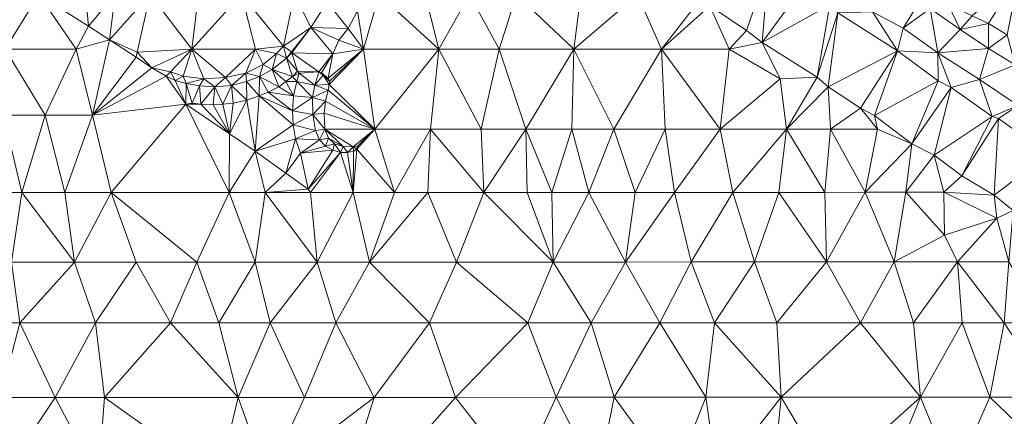
# Model space of a CAD drawing. Units: metres. Extents: x 298935 to 301869, y 5036537 to 5040011.
# Drawn here: x 299729 to 300233, y 5039461 to 5039664 of the extents above; entities that cross this region are included whole.
import ezdxf

# ---------------------------------------------------------------- set-up
doc = ezdxf.new("R2010")
doc.units = ezdxf.units.M
doc.header["$MEASUREMENT"] = 0
doc.layers.add('DTM', color=7, linetype='Continuous', lineweight=0)

msp = doc.modelspace()

# ---------------------------------------------------------------- linework, layer by layer
at = {"layer": 'DTM', "color": 7, "linetype": 'Continuous', "lineweight": 0}
for points in [[(300082.041, 5039671.401, 20.816), (300112.089, 5039691.529, 21.136), (300100.857, 5039658.761, 20.48)], [(300100.857, 5039658.761, 20.48), (300112.089, 5039691.529, 21.136), (300108.761, 5039652.585, 13.92)], [(300108.761, 5039652.585, 13.92), (300112.089, 5039691.529, 21.136), (300134.434, 5039687.605, 13.921)], [(300108.761, 5039652.585, 13.92), (300134.434, 5039687.605, 13.921), (300143.385, 5039671.977, 13.632)], [(300216.314, 5039666.221, 15.026), (300240.474, 5039687.917, 20.322), (300224.73, 5039662.445, 20.77)], [(300224.73, 5039662.445, 20.77), (300240.474, 5039687.917, 20.322), (300234.202, 5039656.621, 14.802)], [(299712.49, 5039677.317, 14.317), (299738.45, 5039677.317, 14.185), (299721.114, 5039649.181, 14.069)], [(299721.114, 5039649.181, 14.069), (299738.45, 5039677.317, 14.185), (299757.498, 5039649.189, 14.029)], [(299738.45, 5039677.317, 14.185), (299762.282, 5039677.317, 14.085), (299763.853, 5039660.991, 13.796)], [(299738.45, 5039677.317, 14.185), (299763.853, 5039660.991, 13.796), (299757.498, 5039649.189, 14.029)], [(299762.282, 5039677.317, 14.085), (299777.514, 5039677.325, 14.233), (299763.853, 5039660.991, 13.796)], [(299763.853, 5039660.991, 13.796), (299777.514, 5039677.325, 14.233), (299774.605, 5039653.983, 13.716)], [(299774.605, 5039653.983, 13.716), (299795.362, 5039677.325, 14.197), (299788.749, 5039647.679, 14.052)], [(299774.605, 5039653.983, 13.716), (299777.514, 5039677.325, 14.233), (299795.362, 5039677.325, 14.197)], [(299788.749, 5039647.679, 14.052), (299795.362, 5039677.325, 14.197), (299816.778, 5039649.181, 14.349)], [(299795.362, 5039677.325, 14.197), (299820.162, 5039677.325, 13.785), (299816.778, 5039649.181, 14.349)], [(299816.778, 5039649.181, 14.349), (299820.162, 5039677.325, 13.785), (299842.17, 5039677.325, 13.545)], [(299816.778, 5039649.181, 14.349), (299842.17, 5039677.325, 13.545), (299849.354, 5039649.181, 14.149)], [(299842.17, 5039677.325, 13.545), (299869.41, 5039677.333, 13.533), (299863.725, 5039650.719, 13.508)], [(299842.17, 5039677.325, 13.545), (299863.725, 5039650.719, 13.508), (299849.354, 5039649.181, 14.149)], [(299863.725, 5039650.719, 13.508), (299869.41, 5039677.333, 13.533), (299877.677, 5039660.383, 9.732)], [(299869.41, 5039677.333, 13.533), (299886.125, 5039673.311, 13.364), (299877.677, 5039660.383, 9.732)], [(299901.549, 5039668.831, 9.364), (299912.626, 5039677.285, 14.241), (299904.682, 5039649.181, 14.385)], [(299904.682, 5039649.181, 14.385), (299912.626, 5039677.285, 14.241), (299943.306, 5039649.181, 13.781)], [(299912.626, 5039677.285, 14.241), (299936.234, 5039677.285, 13.949), (299943.306, 5039649.181, 13.781)], [(299936.234, 5039677.285, 13.949), (299958.898, 5039677.293, 13.897), (299943.306, 5039649.181, 13.781)], [(299943.306, 5039649.181, 13.781), (299958.898, 5039677.293, 13.897), (299974.162, 5039649.181, 13.825)], [(299958.898, 5039677.293, 13.897), (299982.93, 5039677.301, 13.825), (299974.162, 5039649.181, 13.825)], [(299974.162, 5039649.181, 13.825), (299982.93, 5039677.301, 13.825), (300012.362, 5039649.181, 13.689)], [(299982.93, 5039677.301, 13.825), (300015.97, 5039677.309, 14.077), (300012.362, 5039649.181, 13.689)], [(300012.362, 5039649.181, 13.689), (300015.97, 5039677.309, 14.077), (300044.97, 5039677.317, 14.149)], [(300012.362, 5039649.181, 13.689), (300044.97, 5039677.317, 14.149), (300057.258, 5039649.181, 13.465)], [(300044.97, 5039677.317, 14.149), (300076.633, 5039673.961, 13.584), (300057.258, 5039649.181, 13.465)], [(299877.677, 5039660.383, 9.732), (299886.125, 5039673.311, 13.364), (299896.877, 5039659.807, 14.1)], [(299886.125, 5039673.311, 13.364), (299901.549, 5039668.831, 9.364), (299896.877, 5039659.807, 14.1)], [(300057.258, 5039649.181, 13.465), (300076.633, 5039673.961, 13.584), (300082.041, 5039671.401, 20.816)], [(300057.258, 5039649.181, 13.465), (300082.041, 5039671.401, 20.816), (300091.994, 5039649.181, 13.629)], [(300082.041, 5039671.401, 20.816), (300100.857, 5039658.761, 20.48), (300091.994, 5039649.181, 13.629)], [(300108.761, 5039652.585, 13.92), (300143.385, 5039671.977, 13.632), (300136.962, 5039634.902, 21.492)], [(300136.962, 5039634.902, 21.492), (300143.385, 5039671.977, 13.632), (300147.513, 5039667.913, 21.136)], [(300165.362, 5039668.389, 13.689), (300189.93, 5039674.485, 13.737), (300181.09, 5039660.029, 13.773)], [(300181.09, 5039660.029, 13.773), (300189.93, 5039674.485, 13.737), (300194.834, 5039670.141, 13.845)], [(300194.834, 5039670.141, 13.845), (300204.058, 5039672.173, 14.85), (300210.138, 5039659.253, 13.749)], [(300204.058, 5039672.173, 14.85), (300216.314, 5039666.221, 15.026), (300210.138, 5039659.253, 13.749)], [(299896.877, 5039659.807, 14.1), (299901.549, 5039668.831, 9.364), (299904.682, 5039649.181, 14.385)], [(300136.962, 5039634.902, 21.492), (300147.513, 5039667.913, 21.136), (300142.617, 5039629.897, 13.536)], [(300142.617, 5039629.897, 13.536), (300147.513, 5039667.913, 21.136), (300178.106, 5039648.333, 13.362)], [(300147.513, 5039667.913, 21.136), (300165.362, 5039668.389, 13.689), (300178.106, 5039648.333, 13.362)], [(300165.362, 5039668.389, 13.689), (300181.09, 5039660.029, 13.773), (300178.106, 5039648.333, 13.362)], [(300181.09, 5039660.029, 13.773), (300194.834, 5039670.141, 13.845), (300198.834, 5039647.405, 13.685)], [(300194.834, 5039670.141, 13.845), (300210.138, 5039659.253, 13.749), (300198.834, 5039647.405, 13.685)], [(300210.138, 5039659.253, 13.749), (300216.314, 5039666.221, 15.026), (300224.73, 5039662.445, 20.77)], [(299757.498, 5039649.189, 14.029), (299763.853, 5039660.991, 13.796), (299774.605, 5039653.983, 13.716)], [(300210.138, 5039659.253, 13.749), (300224.73, 5039662.445, 20.77), (300224.65, 5039649.573, 13.797)], [(300224.65, 5039649.573, 13.797), (300224.73, 5039662.445, 20.77), (300234.202, 5039656.621, 14.802)], [(299863.725, 5039650.719, 13.508), (299877.677, 5039660.383, 9.732), (299867.757, 5039647.903, 13.348)], [(299867.757, 5039647.903, 13.348), (299877.677, 5039660.383, 9.732), (299868.013, 5039647.295, 10.74)], [(299868.013, 5039647.295, 10.74), (299877.677, 5039660.383, 9.732), (299888.909, 5039646.751, 13.684)], [(299877.677, 5039660.383, 9.732), (299896.877, 5039659.807, 14.1), (299892.013, 5039653.887, 10.068)], [(299877.677, 5039660.383, 9.732), (299892.013, 5039653.887, 10.068), (299888.909, 5039646.751, 13.684)], [(299892.013, 5039653.887, 10.068), (299896.877, 5039659.807, 14.1), (299904.682, 5039649.181, 14.385)], [(300091.994, 5039649.181, 13.629), (300100.857, 5039658.761, 20.48), (300108.761, 5039652.585, 13.92)], [(300178.106, 5039648.333, 13.362), (300181.09, 5039660.029, 13.773), (300198.834, 5039647.405, 13.685)], [(300198.834, 5039647.405, 13.685), (300210.138, 5039659.253, 13.749), (300224.65, 5039649.573, 13.797)], [(300224.65, 5039649.573, 13.797), (300234.202, 5039656.621, 14.802), (300238.426, 5039641.149, 13.925)], [(299757.498, 5039649.189, 14.029), (299774.605, 5039653.983, 13.716), (299765.85, 5039615.341, 14.365)], [(299765.85, 5039615.341, 14.365), (299774.605, 5039653.983, 13.716), (299788.205, 5039645.151, 13.332)], [(299774.605, 5039653.983, 13.716), (299788.749, 5039647.679, 14.052), (299788.205, 5039645.151, 13.332)], [(299849.354, 5039649.181, 14.149), (299863.725, 5039650.719, 13.508), (299860.173, 5039646.943, 13.54)], [(299860.173, 5039646.943, 13.54), (299863.725, 5039650.719, 13.508), (299865.261, 5039644.543, 10.948)], [(299863.725, 5039650.719, 13.508), (299867.757, 5039647.903, 13.348), (299865.261, 5039644.543, 10.948)], [(299888.909, 5039646.751, 13.684), (299892.013, 5039653.887, 10.068), (299904.682, 5039649.181, 14.385)], [(300091.994, 5039649.181, 13.629), (300108.761, 5039652.585, 13.92), (300118.05, 5039633.949, 13.721)], [(300108.761, 5039652.585, 13.92), (300136.962, 5039634.902, 21.492), (300118.05, 5039633.949, 13.721)], [(299720.394, 5039615.341, 14.169), (299721.114, 5039649.181, 14.069), (299741.61, 5039615.341, 14.453)], [(299721.114, 5039649.181, 14.069), (299757.498, 5039649.189, 14.029), (299741.61, 5039615.341, 14.453)], [(299741.61, 5039615.341, 14.453), (299757.498, 5039649.189, 14.029), (299765.85, 5039615.341, 14.365)], [(299788.205, 5039645.151, 13.332), (299788.749, 5039647.679, 14.052), (299796.269, 5039639.711, 13.14)], [(299788.749, 5039647.679, 14.052), (299816.778, 5039649.181, 14.349), (299796.269, 5039639.711, 13.14)], [(299796.269, 5039639.711, 13.14), (299816.778, 5039649.181, 14.349), (299805.837, 5039637.599, 14.036)], [(299805.837, 5039637.599, 14.036), (299816.778, 5039649.181, 14.349), (299812.397, 5039635.391, 14.116)], [(299812.397, 5039635.391, 14.116), (299816.778, 5039649.181, 14.349), (299822.925, 5039634.079, 13.876)], [(299816.778, 5039649.181, 14.349), (299849.354, 5039649.181, 14.149), (299834.061, 5039634.687, 13.732)], [(299816.778, 5039649.181, 14.349), (299834.061, 5039634.687, 13.732), (299822.925, 5039634.079, 13.876)], [(299834.061, 5039634.687, 13.732), (299849.354, 5039649.181, 14.149), (299844.461, 5039636.863, 13.716)], [(299844.461, 5039636.863, 13.716), (299849.354, 5039649.181, 14.149), (299853.357, 5039641.343, 13.652)], [(299849.354, 5039649.181, 14.149), (299860.173, 5039646.943, 13.54), (299853.357, 5039641.343, 13.652)], [(299853.357, 5039641.343, 13.652), (299860.173, 5039646.943, 13.54), (299857.837, 5039638.847, 11.396)], [(299857.837, 5039638.847, 11.396), (299860.173, 5039646.943, 13.54), (299865.261, 5039644.543, 10.948)], [(299865.261, 5039644.543, 10.948), (299867.757, 5039647.903, 13.348), (299868.013, 5039647.295, 10.74)], [(299865.261, 5039644.543, 10.948), (299868.013, 5039647.295, 10.74), (299870.829, 5039637.855, 11.3)], [(299868.013, 5039647.295, 10.74), (299888.909, 5039646.751, 13.684), (299881.741, 5039637.535, 10.868)], [(299868.013, 5039647.295, 10.74), (299881.741, 5039637.535, 10.868), (299870.829, 5039637.855, 11.3)], [(299881.741, 5039637.535, 10.868), (299888.909, 5039646.751, 13.684), (299883.213, 5039637.087, 13.684)], [(299883.213, 5039637.087, 13.684), (299888.909, 5039646.751, 13.684), (299886.573, 5039634.367, 13.828)], [(299886.573, 5039634.367, 13.828), (299888.909, 5039646.751, 13.684), (299904.682, 5039649.181, 14.385)], [(299886.573, 5039634.367, 13.828), (299904.682, 5039649.181, 14.385), (299887.213, 5039632.863, 13.908)], [(299887.149, 5039631.039, 13.892), (299887.213, 5039632.863, 13.908), (299904.682, 5039649.181, 14.385)], [(299887.149, 5039631.039, 13.892), (299904.682, 5039649.181, 14.385), (299910.386, 5039608.125, 13.817)], [(299904.682, 5039649.181, 14.385), (299943.306, 5039649.181, 13.781), (299910.386, 5039608.125, 13.817)], [(299910.386, 5039608.125, 13.817), (299943.306, 5039649.181, 13.781), (299938.93, 5039608.141, 13.669)], [(299938.93, 5039608.141, 13.669), (299943.306, 5039649.181, 13.781), (299964.89, 5039608.149, 13.649)], [(299943.306, 5039649.181, 13.781), (299974.162, 5039649.181, 13.825), (299964.89, 5039608.149, 13.649)], [(299964.89, 5039608.149, 13.649), (299974.162, 5039649.181, 13.825), (299987.85, 5039608.165, 13.749)], [(299974.162, 5039649.181, 13.825), (300012.362, 5039649.181, 13.689), (299987.85, 5039608.165, 13.749)], [(299987.85, 5039608.165, 13.749), (300012.362, 5039649.181, 13.689), (300011.394, 5039608.189, 13.581)], [(300011.394, 5039608.189, 13.581), (300012.362, 5039649.181, 13.689), (300032.842, 5039608.189, 13.765)], [(300012.362, 5039649.181, 13.689), (300057.258, 5039649.181, 13.465), (300032.842, 5039608.189, 13.765)], [(300032.842, 5039608.189, 13.765), (300057.258, 5039649.181, 13.465), (300059.218, 5039608.213, 13.677)], [(300057.258, 5039649.181, 13.465), (300091.994, 5039649.181, 13.629), (300087.362, 5039608.213, 13.793)], [(300057.258, 5039649.181, 13.465), (300087.362, 5039608.213, 13.793), (300059.218, 5039608.213, 13.677)], [(300087.362, 5039608.213, 13.793), (300091.994, 5039649.181, 13.629), (300118.05, 5039633.949, 13.721)], [(300142.617, 5039629.897, 13.536), (300178.106, 5039648.333, 13.362), (300159.13, 5039618.989, 13.682)], [(300159.13, 5039618.989, 13.682), (300178.106, 5039648.333, 13.362), (300166.402, 5039615.126, 21.476)], [(300166.402, 5039615.126, 21.476), (300178.106, 5039648.333, 13.362), (300198.946, 5039633.046, 21.268)], [(300178.106, 5039648.333, 13.362), (300198.834, 5039647.405, 13.685), (300198.946, 5039633.046, 21.268)], [(300198.834, 5039647.405, 13.685), (300224.65, 5039649.573, 13.797), (300220.098, 5039633.653, 13.677)], [(300198.834, 5039647.405, 13.685), (300220.098, 5039633.653, 13.677), (300205.658, 5039629.613, 13.682)], [(300198.834, 5039647.405, 13.685), (300205.658, 5039629.613, 13.682), (300198.946, 5039633.046, 21.268)], [(300220.098, 5039633.653, 13.677), (300224.65, 5039649.573, 13.797), (300238.426, 5039641.149, 13.925)], [(299765.85, 5039615.341, 14.365), (299788.205, 5039645.151, 13.332), (299796.269, 5039639.711, 13.14)], [(299844.461, 5039636.863, 13.716), (299853.357, 5039641.343, 13.652), (299851.469, 5039635.167, 11.844)], [(299851.469, 5039635.167, 11.844), (299853.357, 5039641.343, 13.652), (299857.837, 5039638.847, 11.396)], [(299857.837, 5039638.847, 11.396), (299865.261, 5039644.543, 10.948), (299868.333, 5039635.263, 11.508)], [(299865.261, 5039644.543, 10.948), (299870.829, 5039637.855, 11.3), (299868.333, 5039635.263, 11.508)], [(300220.098, 5039633.653, 13.677), (300238.426, 5039641.149, 13.925), (300239.898, 5039620.381, 13.477)], [(299765.85, 5039615.341, 14.365), (299796.269, 5039639.711, 13.14), (299803.661, 5039635.391, 12.852)], [(299765.85, 5039615.341, 14.365), (299803.661, 5039635.391, 12.852), (299813.613, 5039620.959, 13.396)], [(299796.269, 5039639.711, 13.14), (299805.837, 5039637.599, 14.036), (299803.661, 5039635.391, 12.852)], [(299803.661, 5039635.391, 12.852), (299805.837, 5039637.599, 14.036), (299808.269, 5039633.151, 12.788)], [(299803.661, 5039635.391, 12.852), (299808.269, 5039633.151, 12.788), (299813.613, 5039620.959, 13.396)], [(299805.837, 5039637.599, 14.036), (299812.397, 5039635.391, 14.116), (299808.269, 5039633.151, 12.788)], [(299808.269, 5039633.151, 12.788), (299812.397, 5039635.391, 14.116), (299813.837, 5039631.679, 12.628)], [(299812.397, 5039635.391, 14.116), (299822.925, 5039634.079, 13.876), (299813.837, 5039631.679, 12.628)], [(299834.061, 5039634.687, 13.732), (299844.461, 5039636.863, 13.716), (299837.005, 5039630.591, 12.164)], [(299837.005, 5039630.591, 12.164), (299844.461, 5039636.863, 13.716), (299844.749, 5039632.575, 12.02)], [(299844.461, 5039636.863, 13.716), (299851.469, 5039635.167, 11.844), (299844.749, 5039632.575, 12.02)], [(299851.469, 5039635.167, 11.844), (299857.837, 5039638.847, 11.396), (299861.293, 5039629.855, 11.908)], [(299857.837, 5039638.847, 11.396), (299868.333, 5039635.263, 11.508), (299864.845, 5039632.543, 11.764)], [(299857.837, 5039638.847, 11.396), (299864.845, 5039632.543, 11.764), (299861.293, 5039629.855, 11.908)], [(299864.845, 5039632.543, 11.764), (299868.333, 5039635.263, 11.508), (299870.509, 5039632.671, 11.508)], [(299868.333, 5039635.263, 11.508), (299870.829, 5039637.855, 11.3), (299871.661, 5039636.959, 11.364)], [(299868.333, 5039635.263, 11.508), (299871.661, 5039636.959, 11.364), (299870.509, 5039632.671, 11.508)], [(299870.509, 5039632.671, 11.508), (299871.661, 5039636.959, 11.364), (299879.693, 5039630.783, 11.092)], [(299870.829, 5039637.855, 11.3), (299881.741, 5039637.535, 10.868), (299871.661, 5039636.959, 11.364)], [(299871.661, 5039636.959, 11.364), (299881.741, 5039637.535, 10.868), (299879.693, 5039630.783, 11.092)], [(299879.693, 5039630.783, 11.092), (299881.741, 5039637.535, 10.868), (299883.981, 5039635.871, 13.684)], [(299879.693, 5039630.783, 11.092), (299883.981, 5039635.871, 13.684), (299887.149, 5039631.039, 13.892)], [(299881.741, 5039637.535, 10.868), (299883.213, 5039637.087, 13.684), (299883.981, 5039635.871, 13.684)], [(299883.213, 5039637.087, 13.684), (299886.573, 5039634.367, 13.828), (299883.981, 5039635.871, 13.684)], [(299883.981, 5039635.871, 13.684), (299886.573, 5039634.367, 13.828), (299887.213, 5039632.863, 13.908)], [(299883.981, 5039635.871, 13.684), (299887.213, 5039632.863, 13.908), (299887.149, 5039631.039, 13.892)], [(299808.269, 5039633.151, 12.788), (299813.837, 5039631.679, 12.628), (299813.613, 5039620.959, 13.396)], [(299813.613, 5039620.959, 13.396), (299813.837, 5039631.679, 12.628), (299816.845, 5039621.535, 13.22)], [(299813.837, 5039631.679, 12.628), (299822.925, 5039634.079, 13.876), (299820.685, 5039630.431, 12.452)], [(299813.837, 5039631.679, 12.628), (299820.685, 5039630.431, 12.452), (299816.845, 5039621.535, 13.22)], [(299816.845, 5039621.535, 13.22), (299820.685, 5039630.431, 12.452), (299821.421, 5039620.959, 13.14)], [(299820.685, 5039630.431, 12.452), (299822.925, 5039634.079, 13.876), (299828.557, 5039629.919, 12.42)], [(299820.685, 5039630.431, 12.452), (299828.557, 5039629.919, 12.42), (299821.421, 5039620.959, 13.14)], [(299822.925, 5039634.079, 13.876), (299834.061, 5039634.687, 13.732), (299828.557, 5039629.919, 12.42)], [(299828.557, 5039629.919, 12.42), (299834.061, 5039634.687, 13.732), (299837.005, 5039630.591, 12.164)], [(299828.557, 5039629.919, 12.42), (299837.005, 5039630.591, 12.164), (299832.557, 5039620.959, 12.852)], [(299832.557, 5039620.959, 12.852), (299837.005, 5039630.591, 12.164), (299837.965, 5039621.567, 12.5)], [(299837.005, 5039630.591, 12.164), (299844.749, 5039632.575, 12.02), (299844.877, 5039623.039, 12.324)], [(299837.005, 5039630.591, 12.164), (299844.877, 5039623.039, 12.324), (299837.965, 5039621.567, 12.5)], [(299844.749, 5039632.575, 12.02), (299851.469, 5039635.167, 11.844), (299851.277, 5039625.311, 12.212)], [(299844.749, 5039632.575, 12.02), (299851.277, 5039625.311, 12.212), (299844.877, 5039623.039, 12.324)], [(299851.277, 5039625.311, 12.212), (299851.469, 5039635.167, 11.844), (299855.789, 5039627.135, 12.148)], [(299851.469, 5039635.167, 11.844), (299861.293, 5039629.855, 11.908), (299855.789, 5039627.135, 12.148)], [(299861.293, 5039629.855, 11.908), (299864.845, 5039632.543, 11.764), (299868.813, 5039625.311, 11.844)], [(299864.845, 5039632.543, 11.764), (299870.509, 5039632.671, 11.508), (299868.813, 5039625.311, 11.844)], [(299868.813, 5039625.311, 11.844), (299870.509, 5039632.671, 11.508), (299878.605, 5039624.351, 11.444)], [(299870.509, 5039632.671, 11.508), (299879.693, 5039630.783, 11.092), (299878.605, 5039624.351, 11.444)], [(299878.605, 5039624.351, 11.444), (299879.693, 5039630.783, 11.092), (299886.573, 5039628.223, 13.876)], [(299879.693, 5039630.783, 11.092), (299887.149, 5039631.039, 13.892), (299886.573, 5039628.223, 13.876)], [(299886.573, 5039628.223, 13.876), (299887.149, 5039631.039, 13.892), (299910.386, 5039608.125, 13.817)], [(300087.362, 5039608.213, 13.793), (300118.05, 5039633.949, 13.721), (300121.226, 5039608.237, 13.685)], [(300118.05, 5039633.949, 13.721), (300136.962, 5039634.902, 21.492), (300121.226, 5039608.237, 13.685)], [(300121.226, 5039608.237, 13.685), (300136.962, 5039634.902, 21.492), (300142.617, 5039629.897, 13.536)], [(300166.402, 5039615.126, 21.476), (300198.946, 5039633.046, 21.268), (300185.466, 5039600.653, 13.522)], [(300185.466, 5039600.653, 13.522), (300198.946, 5039633.046, 21.268), (300205.658, 5039629.613, 13.682)], [(300205.658, 5039629.613, 13.682), (300220.098, 5039633.653, 13.677), (300226.53, 5039614.614, 21.3)], [(300220.098, 5039633.653, 13.677), (300239.898, 5039620.381, 13.477), (300226.53, 5039614.614, 21.3)], [(299821.421, 5039620.959, 13.14), (299828.557, 5039629.919, 12.42), (299827.597, 5039620.735, 13.044)], [(299827.597, 5039620.735, 13.044), (299828.557, 5039629.919, 12.42), (299832.557, 5039620.959, 12.852)], [(299844.877, 5039623.039, 12.324), (299851.277, 5039625.311, 12.212), (299849.133, 5039596.831, 13.46)], [(299849.133, 5039596.831, 13.46), (299851.277, 5039625.311, 12.212), (299868.621, 5039610.463, 12.42)], [(299851.277, 5039625.311, 12.212), (299855.789, 5039627.135, 12.148), (299868.237, 5039617.599, 12.084)], [(299851.277, 5039625.311, 12.212), (299868.237, 5039617.599, 12.084), (299868.621, 5039610.463, 12.42)], [(299855.789, 5039627.135, 12.148), (299861.293, 5039629.855, 11.908), (299868.813, 5039625.311, 11.844)], [(299855.789, 5039627.135, 12.148), (299868.813, 5039625.311, 11.844), (299868.237, 5039617.599, 12.084)], [(299868.237, 5039617.599, 12.084), (299868.813, 5039625.311, 11.844), (299878.605, 5039624.351, 11.444)], [(299878.605, 5039624.351, 11.444), (299886.573, 5039628.223, 13.876), (299885.197, 5039622.591, 14.004)], [(299885.197, 5039622.591, 14.004), (299886.573, 5039628.223, 13.876), (299910.386, 5039608.125, 13.817)], [(300121.226, 5039608.237, 13.685), (300142.617, 5039629.897, 13.536), (300143.738, 5039608.253, 13.677)], [(300142.617, 5039629.897, 13.536), (300159.13, 5039618.989, 13.682), (300143.738, 5039608.253, 13.677)], [(300185.466, 5039600.653, 13.522), (300205.658, 5039629.613, 13.682), (300196.93, 5039594.87, 21.444)], [(300196.93, 5039594.87, 21.444), (300205.658, 5039629.613, 13.682), (300226.53, 5039614.614, 21.3)], [(299765.85, 5039615.341, 14.365), (299813.613, 5039620.959, 13.396), (299775.426, 5039575.669, 14.309)], [(299775.426, 5039575.669, 14.309), (299813.613, 5039620.959, 13.396), (299835.898, 5039575.709, 14.397)], [(299813.613, 5039620.959, 13.396), (299816.845, 5039621.535, 13.22), (299821.421, 5039620.959, 13.14)], [(299813.613, 5039620.959, 13.396), (299821.421, 5039620.959, 13.14), (299835.981, 5039605.759, 13.364)], [(299813.613, 5039620.959, 13.396), (299835.981, 5039605.759, 13.364), (299835.898, 5039575.709, 14.397)], [(299821.421, 5039620.959, 13.14), (299827.597, 5039620.735, 13.044), (299835.981, 5039605.759, 13.364)], [(299827.597, 5039620.735, 13.044), (299832.557, 5039620.959, 12.852), (299835.981, 5039605.759, 13.364)], [(299832.557, 5039620.959, 12.852), (299837.965, 5039621.567, 12.5), (299835.981, 5039605.759, 13.364)], [(299835.981, 5039605.759, 13.364), (299844.877, 5039623.039, 12.324), (299849.133, 5039596.831, 13.46)], [(299835.981, 5039605.759, 13.364), (299837.965, 5039621.567, 12.5), (299844.877, 5039623.039, 12.324)], [(299868.237, 5039617.599, 12.084), (299878.605, 5039624.351, 11.444), (299878.669, 5039615.679, 11.876)], [(299878.605, 5039624.351, 11.444), (299885.197, 5039622.591, 14.004), (299878.669, 5039615.679, 11.876)], [(299878.669, 5039615.679, 11.876), (299885.197, 5039622.591, 14.004), (299884.493, 5039616.351, 13.972)], [(299884.493, 5039616.351, 13.972), (299885.197, 5039622.591, 14.004), (299910.386, 5039608.125, 13.817)], [(300226.53, 5039614.614, 21.3), (300239.898, 5039620.381, 13.477), (300229.754, 5039613.677, 13.122)], [(300229.754, 5039613.677, 13.122), (300239.898, 5039620.381, 13.477), (300255.202, 5039595.35, 21.188)], [(299706.882, 5039575.661, 14.037), (299720.394, 5039615.341, 14.169), (299729.682, 5039575.661, 14.137)], [(299720.394, 5039615.341, 14.169), (299741.61, 5039615.341, 14.453), (299729.682, 5039575.661, 14.137)], [(299729.682, 5039575.661, 14.137), (299741.61, 5039615.341, 14.453), (299751.786, 5039575.669, 14.457)], [(299741.61, 5039615.341, 14.453), (299765.85, 5039615.341, 14.365), (299751.786, 5039575.669, 14.457)], [(299751.786, 5039575.669, 14.457), (299765.85, 5039615.341, 14.365), (299775.426, 5039575.669, 14.309)], [(299868.237, 5039617.599, 12.084), (299878.669, 5039615.679, 11.876), (299868.621, 5039610.463, 12.42)], [(299868.621, 5039610.463, 12.42), (299878.669, 5039615.679, 11.876), (299880.045, 5039607.487, 12.052)], [(299878.669, 5039615.679, 11.876), (299884.493, 5039616.351, 13.972), (299884.813, 5039608.255, 13.796)], [(299878.669, 5039615.679, 11.876), (299884.813, 5039608.255, 13.796), (299880.045, 5039607.487, 12.052)], [(299884.493, 5039616.351, 13.972), (299910.386, 5039608.125, 13.817), (299884.813, 5039608.255, 13.796)], [(300143.738, 5039608.253, 13.677), (300159.13, 5039618.989, 13.682), (300167.914, 5039608.269, 13.997)], [(300159.13, 5039618.989, 13.682), (300166.402, 5039615.126, 21.476), (300167.914, 5039608.269, 13.997)], [(300166.402, 5039615.126, 21.476), (300185.466, 5039600.653, 13.522), (300167.914, 5039608.269, 13.997)], [(299849.133, 5039596.831, 13.46), (299868.621, 5039610.463, 12.42), (299869.901, 5039603.295, 12.676)], [(299868.621, 5039610.463, 12.42), (299880.045, 5039607.487, 12.052), (299869.901, 5039603.295, 12.676)], [(300196.93, 5039594.87, 21.444), (300226.53, 5039614.614, 21.3), (300211.098, 5039584.333, 13.202)], [(300211.098, 5039584.333, 13.202), (300226.53, 5039614.614, 21.3), (300229.754, 5039613.677, 13.122)], [(300211.098, 5039584.333, 13.202), (300229.754, 5039613.677, 13.122), (300227.554, 5039574.262, 21.348)], [(300227.554, 5039574.262, 21.348), (300229.754, 5039613.677, 13.122), (300255.202, 5039595.35, 21.188)], [(299835.898, 5039575.709, 14.397), (299835.981, 5039605.759, 13.364), (299849.133, 5039596.831, 13.46)], [(299869.901, 5039603.295, 12.676), (299880.045, 5039607.487, 12.052), (299882.061, 5039602.719, 12.212)], [(299880.045, 5039607.487, 12.052), (299884.813, 5039608.255, 13.796), (299882.061, 5039602.719, 12.212)], [(299882.061, 5039602.719, 12.212), (299884.813, 5039608.255, 13.796), (299886.669, 5039603.551, 13.636)], [(299884.813, 5039608.255, 13.796), (299910.386, 5039608.125, 13.817), (299899.373, 5039599.103, 13.508)], [(299884.813, 5039608.255, 13.796), (299899.373, 5039599.103, 13.508), (299894.189, 5039599.295, 13.492)], [(299884.813, 5039608.255, 13.796), (299894.189, 5039599.295, 13.492), (299886.669, 5039603.551, 13.636)], [(299899.373, 5039599.103, 13.508), (299910.386, 5039608.125, 13.817), (299901.613, 5039599.391, 13.364)], [(299901.325, 5039597.855, 13.124), (299910.386, 5039608.125, 13.817), (299920.618, 5039575.717, 13.861)], [(299901.325, 5039597.855, 13.124), (299901.613, 5039599.391, 13.364), (299910.386, 5039608.125, 13.817)], [(299910.386, 5039608.125, 13.817), (299938.93, 5039608.141, 13.669), (299920.618, 5039575.717, 13.861)], [(299920.618, 5039575.717, 13.861), (299938.93, 5039608.141, 13.669), (299937.562, 5039575.749, 13.889)], [(299937.562, 5039575.749, 13.889), (299938.93, 5039608.141, 13.669), (299966.25, 5039575.749, 13.561)], [(299938.93, 5039608.141, 13.669), (299964.89, 5039608.149, 13.649), (299966.25, 5039575.749, 13.561)], [(299964.89, 5039608.149, 13.649), (299987.85, 5039608.165, 13.749), (299966.25, 5039575.749, 13.561)], [(299966.25, 5039575.749, 13.561), (299987.85, 5039608.165, 13.749), (299988.466, 5039575.749, 13.329)], [(299987.85, 5039608.165, 13.749), (300011.394, 5039608.189, 13.581), (300001.17, 5039575.749, 13.313)], [(299987.85, 5039608.165, 13.749), (300001.17, 5039575.749, 13.313), (299988.466, 5039575.749, 13.329)], [(300001.17, 5039575.749, 13.313), (300011.394, 5039608.189, 13.581), (300019.97, 5039575.749, 13.797)], [(300011.394, 5039608.189, 13.581), (300032.842, 5039608.189, 13.765), (300019.97, 5039575.749, 13.797)], [(300019.97, 5039575.749, 13.797), (300032.842, 5039608.189, 13.765), (300043.762, 5039575.757, 13.653)], [(300032.842, 5039608.189, 13.765), (300059.218, 5039608.213, 13.677), (300043.762, 5039575.757, 13.653)], [(300043.762, 5039575.757, 13.653), (300059.218, 5039608.213, 13.677), (300063.882, 5039575.757, 13.777)], [(300059.218, 5039608.213, 13.677), (300087.362, 5039608.213, 13.793), (300063.882, 5039575.757, 13.777)], [(300063.882, 5039575.757, 13.777), (300087.362, 5039608.213, 13.793), (300093.858, 5039575.773, 13.741)], [(300087.362, 5039608.213, 13.793), (300121.226, 5039608.237, 13.685), (300093.858, 5039575.773, 13.741)], [(300093.858, 5039575.773, 13.741), (300121.226, 5039608.237, 13.685), (300117.338, 5039575.789, 14.065)], [(300117.338, 5039575.789, 14.065), (300121.226, 5039608.237, 13.685), (300140.914, 5039575.789, 14.485)], [(300121.226, 5039608.237, 13.685), (300143.738, 5039608.253, 13.677), (300140.914, 5039575.789, 14.485)], [(300140.914, 5039575.789, 14.485), (300143.738, 5039608.253, 13.677), (300161.586, 5039575.805, 14.021)], [(300143.738, 5039608.253, 13.677), (300167.914, 5039608.269, 13.997), (300161.586, 5039575.805, 14.021)], [(300161.586, 5039575.805, 14.021), (300167.914, 5039608.269, 13.997), (300185.466, 5039600.653, 13.522)], [(299849.133, 5039596.831, 13.46), (299869.901, 5039603.295, 12.676), (299864.941, 5039585.663, 13.316)], [(299864.941, 5039585.663, 13.316), (299869.901, 5039603.295, 12.676), (299872.365, 5039595.871, 12.916)], [(299869.901, 5039603.295, 12.676), (299882.061, 5039602.719, 12.212), (299872.365, 5039595.871, 12.916)], [(299872.365, 5039595.871, 12.916), (299882.061, 5039602.719, 12.212), (299885.229, 5039599.551, 12.452)], [(299882.061, 5039602.719, 12.212), (299886.669, 5039603.551, 13.636), (299885.229, 5039599.551, 12.452)], [(299885.229, 5039599.551, 12.452), (299886.669, 5039603.551, 13.636), (299889.805, 5039600.639, 13.54)], [(299885.229, 5039599.551, 12.452), (299889.805, 5039600.639, 13.54), (299888.973, 5039597.375, 12.612)], [(299886.669, 5039603.551, 13.636), (299894.189, 5039599.295, 13.492), (299889.805, 5039600.639, 13.54)], [(299888.973, 5039597.375, 12.612), (299889.805, 5039600.639, 13.54), (299892.941, 5039596.159, 12.772)], [(299889.805, 5039600.639, 13.54), (299894.189, 5039599.295, 13.492), (299892.941, 5039596.159, 12.772)], [(300161.586, 5039575.805, 14.021), (300185.466, 5039600.653, 13.522), (300182.386, 5039575.805, 13.657)], [(300182.386, 5039575.805, 13.657), (300185.466, 5039600.653, 13.522), (300196.93, 5039594.87, 21.444)], [(299835.898, 5039575.709, 14.397), (299849.133, 5039596.831, 13.46), (299854.226, 5039575.709, 13.925)], [(299849.133, 5039596.831, 13.46), (299864.941, 5039585.663, 13.316), (299854.226, 5039575.709, 13.925)], [(299864.941, 5039585.663, 13.316), (299872.365, 5039595.871, 12.916), (299876.301, 5039577.439, 13.22)], [(299872.365, 5039595.871, 12.916), (299885.229, 5039599.551, 12.452), (299888.973, 5039597.375, 12.612)], [(299872.365, 5039595.871, 12.916), (299888.973, 5039597.375, 12.612), (299876.301, 5039577.439, 13.22)], [(299876.301, 5039577.439, 13.22), (299888.973, 5039597.375, 12.612), (299892.941, 5039596.159, 12.772)], [(299876.301, 5039577.439, 13.22), (299892.941, 5039596.159, 12.772), (299877.482, 5039575.709, 13.641)], [(299877.482, 5039575.709, 13.641), (299892.941, 5039596.159, 12.772), (299899.418, 5039575.709, 13.597)], [(299892.941, 5039596.159, 12.772), (299894.189, 5039599.295, 13.492), (299896.429, 5039596.255, 12.98)], [(299892.941, 5039596.159, 12.772), (299896.429, 5039596.255, 12.98), (299899.418, 5039575.709, 13.597)], [(299894.189, 5039599.295, 13.492), (299899.373, 5039599.103, 13.508), (299896.429, 5039596.255, 12.98)], [(299896.429, 5039596.255, 12.98), (299899.373, 5039599.103, 13.508), (299899.597, 5039596.927, 13.108)], [(299896.429, 5039596.255, 12.98), (299899.597, 5039596.927, 13.108), (299899.418, 5039575.709, 13.597)], [(299899.373, 5039599.103, 13.508), (299901.613, 5039599.391, 13.364), (299901.325, 5039597.855, 13.124)], [(299899.373, 5039599.103, 13.508), (299901.325, 5039597.855, 13.124), (299899.597, 5039596.927, 13.108)], [(299899.418, 5039575.709, 13.597), (299899.597, 5039596.927, 13.108), (299901.325, 5039597.855, 13.124)], [(299899.418, 5039575.709, 13.597), (299901.325, 5039597.855, 13.124), (299920.618, 5039575.717, 13.861)], [(300227.554, 5039574.262, 21.348), (300255.202, 5039595.35, 21.188), (300237.37, 5039566.445, 13.746)], [(300182.386, 5039575.805, 13.657), (300196.93, 5039594.87, 21.444), (300201.858, 5039575.805, 13.661)], [(300196.93, 5039594.87, 21.444), (300211.098, 5039584.333, 13.202), (300201.858, 5039575.805, 13.661)], [(299854.226, 5039575.709, 13.925), (299864.941, 5039585.663, 13.316), (299876.301, 5039577.439, 13.22)], [(300201.858, 5039575.805, 13.661), (300211.098, 5039584.333, 13.202), (300227.554, 5039574.262, 21.348)], [(299706.882, 5039575.661, 14.037), (299729.682, 5039575.661, 14.137), (299724.434, 5039540.021, 14.833)], [(299724.434, 5039540.021, 14.833), (299729.682, 5039575.661, 14.137), (299756.682, 5039540.045, 14.701)], [(299729.682, 5039575.661, 14.137), (299751.786, 5039575.669, 14.457), (299756.682, 5039540.045, 14.701)], [(299751.786, 5039575.669, 14.457), (299775.426, 5039575.669, 14.309), (299756.682, 5039540.045, 14.701)], [(299756.682, 5039540.045, 14.701), (299775.426, 5039575.669, 14.309), (299788.234, 5039540.045, 14.569)], [(299775.426, 5039575.669, 14.309), (299835.898, 5039575.709, 14.397), (299819.33, 5039540.053, 14.421)], [(299775.426, 5039575.669, 14.309), (299819.33, 5039540.053, 14.421), (299788.234, 5039540.045, 14.569)], [(299819.33, 5039540.053, 14.421), (299835.898, 5039575.709, 14.397), (299849.114, 5039540.053, 14.321)], [(299835.898, 5039575.709, 14.397), (299854.226, 5039575.709, 13.925), (299849.114, 5039540.053, 14.321)], [(299849.114, 5039540.053, 14.321), (299854.226, 5039575.709, 13.925), (299880.978, 5039540.061, 13.841)], [(299854.226, 5039575.709, 13.925), (299876.301, 5039577.439, 13.22), (299877.482, 5039575.709, 13.641)], [(299854.226, 5039575.709, 13.925), (299877.482, 5039575.709, 13.641), (299880.978, 5039540.061, 13.841)], [(299877.482, 5039575.709, 13.641), (299899.418, 5039575.709, 13.597), (299880.978, 5039540.061, 13.841)], [(299880.978, 5039540.061, 13.841), (299899.418, 5039575.709, 13.597), (299907.762, 5039540.037, 13.809)], [(299899.418, 5039575.709, 13.597), (299920.618, 5039575.717, 13.861), (299907.762, 5039540.037, 13.809)], [(299907.762, 5039540.037, 13.809), (299920.618, 5039575.717, 13.861), (299937.562, 5039575.749, 13.889)], [(299907.762, 5039540.037, 13.809), (299937.562, 5039575.749, 13.889), (299952.226, 5039540.061, 13.661)], [(299937.562, 5039575.749, 13.889), (299966.25, 5039575.749, 13.561), (299952.226, 5039540.061, 13.661)], [(299952.226, 5039540.061, 13.661), (299966.25, 5039575.749, 13.561), (300001.746, 5039540.045, 13.957)], [(299966.25, 5039575.749, 13.561), (299988.466, 5039575.749, 13.329), (300001.746, 5039540.045, 13.957)], [(299988.466, 5039575.749, 13.329), (300001.17, 5039575.749, 13.313), (300001.746, 5039540.045, 13.957)], [(300001.17, 5039575.749, 13.313), (300019.97, 5039575.749, 13.797), (300001.746, 5039540.045, 13.957)], [(300001.746, 5039540.045, 13.957), (300019.97, 5039575.749, 13.797), (300038.89, 5039540.061, 13.697)], [(300019.97, 5039575.749, 13.797), (300043.762, 5039575.757, 13.653), (300038.89, 5039540.061, 13.697)], [(300038.89, 5039540.061, 13.697), (300043.762, 5039575.757, 13.653), (300063.882, 5039575.757, 13.777)], [(300038.89, 5039540.061, 13.697), (300063.882, 5039575.757, 13.777), (300072.522, 5039540.077, 13.837)], [(300063.882, 5039575.757, 13.777), (300093.858, 5039575.773, 13.741), (300072.522, 5039540.077, 13.837)], [(300072.522, 5039540.077, 13.837), (300093.858, 5039575.773, 13.741), (300104.85, 5039540.101, 13.937)], [(300093.858, 5039575.773, 13.741), (300117.338, 5039575.789, 14.065), (300104.85, 5039540.101, 13.937)], [(300104.85, 5039540.101, 13.937), (300117.338, 5039575.789, 14.065), (300141.698, 5039540.109, 14.041)], [(300117.338, 5039575.789, 14.065), (300140.914, 5039575.789, 14.485), (300141.698, 5039540.109, 14.041)], [(300140.914, 5039575.789, 14.485), (300161.586, 5039575.805, 14.021), (300141.698, 5039540.109, 14.041)], [(300141.698, 5039540.109, 14.041), (300161.586, 5039575.805, 14.021), (300176.41, 5039540.141, 14.157)], [(300161.586, 5039575.805, 14.021), (300182.386, 5039575.805, 13.657), (300176.41, 5039540.141, 14.157)], [(300176.41, 5039540.141, 14.157), (300182.386, 5039575.805, 13.657), (300202.114, 5039553.845, 13.909)], [(300182.386, 5039575.805, 13.657), (300201.858, 5039575.805, 13.661), (300202.114, 5039553.845, 13.909)], [(300201.858, 5039575.805, 13.661), (300227.554, 5039574.262, 21.348), (300229.05, 5039562.485, 13.773)], [(300201.858, 5039575.805, 13.661), (300229.05, 5039562.485, 13.773), (300202.114, 5039553.845, 13.909)], [(300227.554, 5039574.262, 21.348), (300237.37, 5039566.445, 13.746), (300229.05, 5039562.485, 13.773)], [(300229.05, 5039562.485, 13.773), (300237.37, 5039566.445, 13.746), (300235.162, 5039540.141, 14.001)], [(300202.114, 5039553.845, 13.909), (300229.05, 5039562.485, 13.773), (300208.882, 5039540.141, 14.093)], [(300208.882, 5039540.141, 14.093), (300229.05, 5039562.485, 13.773), (300235.162, 5039540.141, 14.001)], [(300176.41, 5039540.141, 14.157), (300202.114, 5039553.845, 13.909), (300208.882, 5039540.141, 14.093)], [(299688.962, 5039508.957, 14.293), (299724.434, 5039540.021, 14.833), (299728.706, 5039508.949, 14.397)], [(299724.434, 5039540.021, 14.833), (299756.682, 5039540.045, 14.701), (299728.706, 5039508.949, 14.397)], [(299728.706, 5039508.949, 14.397), (299756.682, 5039540.045, 14.701), (299767.402, 5039508.949, 14.305)], [(299756.682, 5039540.045, 14.701), (299788.234, 5039540.045, 14.569), (299767.402, 5039508.949, 14.305)], [(299767.402, 5039508.949, 14.305), (299788.234, 5039540.045, 14.569), (299805.794, 5039508.949, 14.341)], [(299788.234, 5039540.045, 14.569), (299819.33, 5039540.053, 14.421), (299805.794, 5039508.949, 14.341)], [(299805.794, 5039508.949, 14.341), (299819.33, 5039540.053, 14.421), (299830.522, 5039508.949, 14.505)], [(299819.33, 5039540.053, 14.421), (299849.114, 5039540.053, 14.321), (299830.522, 5039508.949, 14.505)], [(299830.522, 5039508.949, 14.505), (299849.114, 5039540.053, 14.321), (299856.802, 5039508.949, 14.265)], [(299849.114, 5039540.053, 14.321), (299880.978, 5039540.061, 13.841), (299856.802, 5039508.949, 14.265)], [(299856.802, 5039508.949, 14.265), (299880.978, 5039540.061, 13.841), (299890.434, 5039508.949, 14.217)], [(299880.978, 5039540.061, 13.841), (299907.762, 5039540.037, 13.809), (299890.434, 5039508.949, 14.217)], [(299890.434, 5039508.949, 14.217), (299907.762, 5039540.037, 13.809), (299938.53, 5039508.949, 14.797)], [(299907.762, 5039540.037, 13.809), (299952.226, 5039540.061, 13.661), (299938.53, 5039508.949, 14.797)], [(299938.53, 5039508.949, 14.797), (299952.226, 5039540.061, 13.661), (299988.81, 5039508.949, 14.477)], [(299952.226, 5039540.061, 13.661), (300001.746, 5039540.045, 13.957), (299988.81, 5039508.949, 14.477)], [(299988.81, 5039508.949, 14.477), (300001.746, 5039540.045, 13.957), (300021.186, 5039508.933, 13.865)], [(300001.746, 5039540.045, 13.957), (300038.89, 5039540.061, 13.697), (300021.186, 5039508.933, 13.865)], [(300021.186, 5039508.933, 13.865), (300038.89, 5039540.061, 13.697), (300056.41, 5039508.949, 13.985)], [(300038.89, 5039540.061, 13.697), (300072.522, 5039540.077, 13.837), (300056.41, 5039508.949, 13.985)], [(300056.41, 5039508.949, 13.985), (300072.522, 5039540.077, 13.837), (300084.402, 5039508.925, 14.161)], [(300072.522, 5039540.077, 13.837), (300104.85, 5039540.101, 13.937), (300084.402, 5039508.925, 14.161)], [(300084.402, 5039508.925, 14.161), (300104.85, 5039540.101, 13.937), (300116.298, 5039508.925, 14.245)], [(300104.85, 5039540.101, 13.937), (300141.698, 5039540.109, 14.041), (300116.298, 5039508.925, 14.245)], [(300116.298, 5039508.925, 14.245), (300141.698, 5039540.109, 14.041), (300159.154, 5039508.925, 13.817)], [(300141.698, 5039540.109, 14.041), (300176.41, 5039540.141, 14.157), (300159.154, 5039508.925, 13.817)], [(300159.154, 5039508.925, 13.817), (300176.41, 5039540.141, 14.157), (300186.274, 5039508.925, 14.077)], [(300176.41, 5039540.141, 14.157), (300208.882, 5039540.141, 14.093), (300186.274, 5039508.925, 14.077)], [(300186.274, 5039508.925, 14.077), (300208.882, 5039540.141, 14.093), (300211.202, 5039508.925, 14.245)], [(300208.882, 5039540.141, 14.093), (300235.162, 5039540.141, 14.001), (300232.738, 5039508.925, 14.249)], [(300208.882, 5039540.141, 14.093), (300232.738, 5039508.925, 14.249), (300211.202, 5039508.925, 14.245)], [(300232.738, 5039508.925, 14.249), (300235.162, 5039540.141, 14.001), (300253.906, 5039508.925, 14.129)], [(299688.962, 5039508.957, 14.293), (299728.706, 5039508.949, 14.397), (299718.858, 5039470.677, 14.609)], [(299718.858, 5039470.677, 14.609), (299728.706, 5039508.949, 14.397), (299746.77, 5039470.669, 14.425)], [(299728.706, 5039508.949, 14.397), (299767.402, 5039508.949, 14.305), (299746.77, 5039470.669, 14.425)], [(299746.77, 5039470.669, 14.425), (299767.402, 5039508.949, 14.305), (299772.058, 5039470.669, 14.413)], [(299767.402, 5039508.949, 14.305), (299805.794, 5039508.949, 14.341), (299772.058, 5039470.669, 14.413)], [(299772.058, 5039470.669, 14.413), (299805.794, 5039508.949, 14.341), (299840.418, 5039470.669, 14.917)], [(299805.794, 5039508.949, 14.341), (299830.522, 5039508.949, 14.505), (299840.418, 5039470.669, 14.917)], [(299830.522, 5039508.949, 14.505), (299856.802, 5039508.949, 14.265), (299840.418, 5039470.669, 14.917)], [(299840.418, 5039470.669, 14.917), (299856.802, 5039508.949, 14.265), (299874.49, 5039470.669, 14.685)], [(299856.802, 5039508.949, 14.265), (299890.434, 5039508.949, 14.217), (299874.49, 5039470.669, 14.685)], [(299874.49, 5039470.669, 14.685), (299890.434, 5039508.949, 14.217), (299910.122, 5039470.653, 13.941)], [(299890.434, 5039508.949, 14.217), (299938.53, 5039508.949, 14.797), (299910.122, 5039470.653, 13.941)], [(299910.122, 5039470.653, 13.941), (299938.53, 5039508.949, 14.797), (299951.762, 5039470.669, 13.541)], [(299938.53, 5039508.949, 14.797), (299988.81, 5039508.949, 14.477), (299951.762, 5039470.669, 13.541)], [(299951.762, 5039470.669, 13.541), (299988.81, 5039508.949, 14.477), (300003.338, 5039470.685, 13.773)], [(299988.81, 5039508.949, 14.477), (300021.186, 5039508.933, 13.865), (300003.338, 5039470.685, 13.773)], [(300003.338, 5039470.685, 13.773), (300021.186, 5039508.933, 13.865), (300033.066, 5039470.693, 13.797)], [(300021.186, 5039508.933, 13.865), (300056.41, 5039508.949, 13.985), (300033.066, 5039470.693, 13.797)], [(300033.066, 5039470.693, 13.797), (300056.41, 5039508.949, 13.985), (300079.978, 5039470.685, 13.937)], [(300056.41, 5039508.949, 13.985), (300084.402, 5039508.925, 14.161), (300079.978, 5039470.685, 13.937)], [(300079.978, 5039470.685, 13.937), (300084.402, 5039508.925, 14.161), (300118.562, 5039470.693, 14.177)], [(300084.402, 5039508.925, 14.161), (300116.298, 5039508.925, 14.245), (300118.562, 5039470.693, 14.177)], [(300116.298, 5039508.925, 14.245), (300159.154, 5039508.925, 13.817), (300118.562, 5039470.693, 14.177)], [(300118.562, 5039470.693, 14.177), (300159.154, 5039508.925, 13.817), (300189.826, 5039470.693, 14.229)], [(300159.154, 5039508.925, 13.817), (300186.274, 5039508.925, 14.077), (300189.826, 5039470.693, 14.229)], [(300186.274, 5039508.925, 14.077), (300211.202, 5039508.925, 14.245), (300189.826, 5039470.693, 14.229)], [(300189.826, 5039470.693, 14.229), (300211.202, 5039508.925, 14.245), (300225.354, 5039470.693, 13.997)], [(300211.202, 5039508.925, 14.245), (300232.738, 5039508.925, 14.249), (300225.354, 5039470.693, 13.997)], [(300225.354, 5039470.693, 13.997), (300232.738, 5039508.925, 14.249), (300257.666, 5039470.693, 13.921)], [(300232.738, 5039508.925, 14.249), (300253.906, 5039508.925, 14.129), (300257.666, 5039470.693, 13.921)], [(299718.858, 5039470.677, 14.609), (299746.77, 5039470.669, 14.425), (299719.002, 5039428.845, 14.625)], [(299719.002, 5039428.845, 14.625), (299746.77, 5039470.669, 14.425), (299768.874, 5039428.853, 14.789)], [(299746.77, 5039470.669, 14.425), (299772.058, 5039470.669, 14.413), (299768.874, 5039428.853, 14.789)], [(299768.874, 5039428.853, 14.789), (299772.058, 5039470.669, 14.413), (299830.474, 5039428.845, 14.721)], [(299772.058, 5039470.669, 14.413), (299840.418, 5039470.669, 14.917), (299830.474, 5039428.845, 14.721)], [(299830.474, 5039428.845, 14.721), (299840.418, 5039470.669, 14.917), (299855.338, 5039428.845, 14.677)], [(299840.418, 5039470.669, 14.917), (299874.49, 5039470.669, 14.685), (299855.338, 5039428.845, 14.677)], [(299855.338, 5039428.845, 14.677), (299874.49, 5039470.669, 14.685), (299910.122, 5039470.653, 13.941)], [(299855.338, 5039428.845, 14.677), (299910.122, 5039470.653, 13.941), (299886.85, 5039397.309, 15.257)], [(299886.85, 5039397.309, 15.257), (299910.122, 5039470.653, 13.941), (299951.762, 5039470.669, 13.541)], [(299886.85, 5039397.309, 15.257), (299951.762, 5039470.669, 13.541), (299984.13, 5039428.845, 13.553)], [(299951.762, 5039470.669, 13.541), (300003.338, 5039470.685, 13.773), (299984.13, 5039428.845, 13.553)], [(299984.13, 5039428.845, 13.553), (300003.338, 5039470.685, 13.773), (300024.674, 5039428.861, 13.461)], [(300003.338, 5039470.685, 13.773), (300033.066, 5039470.693, 13.797), (300024.674, 5039428.861, 13.461)], [(300024.674, 5039428.861, 13.461), (300033.066, 5039470.693, 13.797), (300063.522, 5039428.869, 13.453)], [(300033.066, 5039470.693, 13.797), (300079.978, 5039470.685, 13.937), (300063.522, 5039428.869, 13.453)], [(300063.522, 5039428.869, 13.453), (300079.978, 5039470.685, 13.937), (300086.018, 5039428.869, 13.473)], [(300079.978, 5039470.685, 13.937), (300118.562, 5039470.693, 14.177), (300086.018, 5039428.869, 13.473)], [(300086.018, 5039428.869, 13.473), (300118.562, 5039470.693, 14.177), (300114.442, 5039428.869, 13.397)], [(300114.442, 5039428.869, 13.397), (300118.562, 5039470.693, 14.177), (300143.21, 5039428.877, 13.409)], [(300118.562, 5039470.693, 14.177), (300189.826, 5039470.693, 14.229), (300143.21, 5039428.877, 13.409)], [(300143.21, 5039428.877, 13.409), (300189.826, 5039470.693, 14.229), (300172.882, 5039428.877, 13.665)], [(300172.882, 5039428.877, 13.665), (300189.826, 5039470.693, 14.229), (300206.946, 5039428.901, 13.789)], [(300189.826, 5039470.693, 14.229), (300225.354, 5039470.693, 13.997), (300206.946, 5039428.901, 13.789)], [(300206.946, 5039428.901, 13.789), (300225.354, 5039470.693, 13.997), (300268.93, 5039428.917, 14.161)], [(300225.354, 5039470.693, 13.997), (300257.666, 5039470.693, 13.921), (300268.93, 5039428.917, 14.161)]]:
    msp.add_3dface(points, dxfattribs=at)

doc.saveas('drawing.dxf')
